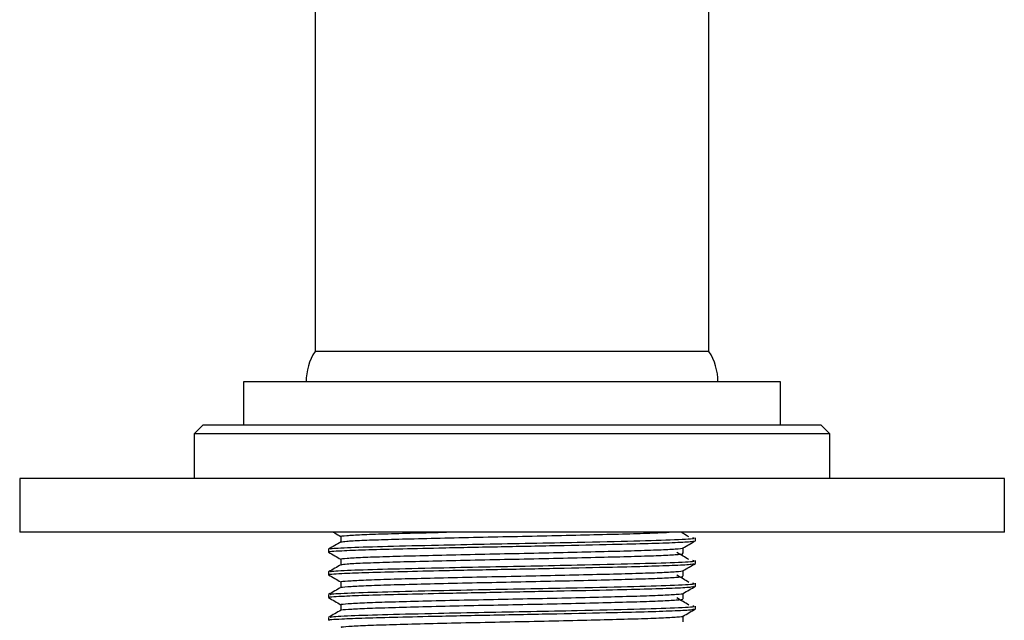
# Model space of a CAD drawing. Units: millimetres. Extents: x 5 to 995, y 5 to 995.
# Drawn here: x 457 to 476, y 794 to 805 of the extents above; entities that cross this region are included whole.
import ezdxf

# ---------------------------------------------------------------- set-up
doc = ezdxf.new("R2010")
doc.units = ezdxf.units.MM

msp = doc.modelspace()

# ---------------------------------------------------------------- linework, layer by layer
at = {"color": 7, "linetype": 'Continuous', "lineweight": 25}
for p, q in [((470.133, 799.108), (470.133, 808.721)), ((462.799, 808.622), (462.799, 799.108)), ((470.133, 799.108), (462.799, 799.108)), ((461.466, 798.541), (461.466, 797.741)), ((471.466, 798.541), (461.466, 798.541)), ((471.466, 797.741), (471.466, 798.541)), ((460.716, 797.741), (460.549, 797.574)), ((460.716, 797.741), (472.216, 797.741)), ((472.383, 797.574), (472.216, 797.741)), ((460.549, 797.574), (460.549, 796.741)), ((472.383, 797.574), (460.549, 797.574)), ((472.383, 796.741), (472.383, 797.574)), ((457.299, 796.741), (457.299, 795.741)), ((475.633, 796.741), (457.299, 796.741)), ((475.633, 795.741), (475.633, 796.741)), ((475.633, 795.741), (457.299, 795.741)), ((469.883, 795.582), (469.883, 795.635)), ((463.049, 795.424), (463.049, 795.37)), ((469.883, 795.159), (469.883, 795.212)), ((463.049, 795), (463.049, 794.947)), ((469.883, 794.735), (469.883, 794.789)), ((463.049, 794.577), (463.049, 794.524)), ((469.883, 794.312), (469.883, 794.365)), ((463.049, 794.154), (463.049, 794.1))]:
    msp.add_line(p, q, dxfattribs=at)
for centre, start, end in [((463.679, 798.541), 147.2209, 180), ((469.253, 798.541), 0, 32.7791)]:
    msp.add_arc(centre, 1.047, start, end, dxfattribs=at)
for points, knots in [([(463.139, 795.741), (463.148, 795.736), (463.194, 795.709), (463.241, 795.682), (463.278, 795.661)], [0, 0, 0, 0, 0.186779, 1, 1, 1, 1]), ([(463.289, 795.661), (463.286, 795.662), (463.259, 795.668), (463.374, 795.679), (463.641, 795.696), (464.077, 795.711), (464.614, 795.726), (465.042, 795.736), (465.249, 795.741)], [0, 0, 0, 0, 0.030425, 0.226872, 0.426218, 0.62307, 0.817513, 1, 1, 1, 1]), ([(463.285, 795.559), (463.309, 795.564), (463.359, 795.574), (463.646, 795.59), (464.074, 795.605), (464.633, 795.62), (465.292, 795.636), (466.013, 795.653), (466.757, 795.667), (467.487, 795.683), (468.164, 795.699), (468.742, 795.715), (469.169, 795.728), (469.328, 795.737), (469.393, 795.741)], [0, 0, 0, 0, 0.082106, 0.169026, 0.254858, 0.33964, 0.426353, 0.512874, 0.597485, 0.683652, 0.770526, 0.855761, 0.941055, 1, 1, 1, 1]), ([(469.758, 795.653), (469.723, 795.675), (469.676, 795.704), (469.625, 795.734), (469.613, 795.741)], [0, 0, 0, 0, 0.751782, 1, 1, 1, 1]), ([(463.074, 795.37), (463.066, 795.372), (463.01, 795.38), (463.24, 795.395), (463.698, 795.414), (464.325, 795.431), (465.156, 795.45), (466.185, 795.471), (467.324, 795.493), (468.292, 795.514), (469.032, 795.532), (469.532, 795.55), (469.844, 795.567), (469.847, 795.577), (469.849, 795.582)], [0, 0, 0, 0, 0.017102, 0.122163, 0.205242, 0.286498, 0.369434, 0.47471, 0.578469, 0.684308, 0.765812, 0.848261, 0.931603, 1, 1, 1, 1]), ([(463.282, 795.559), (463.243, 795.537), (463.167, 795.492), (463.09, 795.448), (463.052, 795.426)], [0, 0, 0, 0, 0.50141, 1, 1, 1, 1]), ([(463.08, 795.426), (463.081, 795.429), (463.085, 795.439), (463.422, 795.458), (464.113, 795.479), (465.005, 795.5), (465.937, 795.519), (466.828, 795.536), (467.807, 795.556), (468.788, 795.579), (469.54, 795.602), (469.901, 795.622), (469.847, 795.633), (469.834, 795.635)], [0, 0, 0, 0, 0.040413, 0.147745, 0.253325, 0.359836, 0.444206, 0.526687, 0.61078, 0.727936, 0.843847, 0.961441, 1, 1, 1, 1]), ([(463.278, 795.662), (463.278, 795.644), (463.278, 795.609), (463.278, 795.574), (463.278, 795.557)], [0, 0, 0, 0, 0.506534, 1, 1, 1, 1]), ([(469.652, 795.448), (469.69, 795.47), (469.767, 795.514), (469.843, 795.559), (469.882, 795.581)], [0, 0, 0, 0, 0.49842, 1, 1, 1, 1]), ([(463.05, 795.369), (463.088, 795.347), (463.164, 795.303), (463.241, 795.259), (463.278, 795.237)], [0, 0, 0, 0, 0.5038985, 1, 1, 1, 1]), ([(463.292, 795.238), (463.287, 795.239), (463.262, 795.245), (463.382, 795.257), (463.657, 795.273), (464.098, 795.289), (464.66, 795.303), (465.323, 795.32), (466.046, 795.336), (466.79, 795.35), (467.518, 795.366), (468.191, 795.383), (468.768, 795.398), (469.226, 795.413), (469.522, 795.429), (469.659, 795.441), (469.641, 795.447), (469.639, 795.448)], [0, 0, 0, 0, 0.0147305, 0.0891654, 0.1646088, 0.2390186, 0.3126668, 0.3879655, 0.4630059, 0.536426, 0.6112843, 0.6866656, 0.7605474, 0.8346798, 0.9101043, 0.9847817, 1, 1, 1, 1]), ([(463.282, 795.135), (463.309, 795.14), (463.365, 795.151), (463.662, 795.167), (464.096, 795.183), (464.66, 795.198), (465.322, 795.214), (466.046, 795.23), (466.79, 795.245), (467.518, 795.261), (468.191, 795.277), (468.768, 795.292), (469.226, 795.307), (469.524, 795.324), (469.661, 795.336), (469.64, 795.343), (469.635, 795.344)], [0, 0, 0, 0, 0.074686, 0.150606, 0.225486, 0.299599, 0.375373, 0.450887, 0.524771, 0.600102, 0.675959, 0.750308, 0.824908, 0.900809, 0.975958, 1, 1, 1, 1]), ([(469.758, 795.23), (469.723, 795.252), (469.651, 795.296), (469.575, 795.34), (469.537, 795.362)], [0, 0, 0, 0, 0.499136, 1, 1, 1, 1]), ([(469.653, 795.344), (469.653, 795.362), (469.653, 795.397), (469.653, 795.432), (469.653, 795.449)], [0, 0, 0, 0, 0.503326, 1, 1, 1, 1]), ([(463.074, 794.947), (463.066, 794.948), (463.01, 794.957), (463.24, 794.971), (463.698, 794.991), (464.325, 795.007), (465.156, 795.027), (466.185, 795.048), (467.324, 795.069), (468.292, 795.091), (469.032, 795.109), (469.532, 795.127), (469.844, 795.144), (469.847, 795.154), (469.849, 795.159)], [0, 0, 0, 0, 0.017102, 0.122163, 0.205242, 0.286498, 0.369434, 0.47471, 0.578469, 0.684308, 0.765812, 0.848261, 0.931603, 1, 1, 1, 1]), ([(463.282, 795.135), (463.243, 795.113), (463.167, 795.069), (463.09, 795.025), (463.052, 795.003)], [0, 0, 0, 0, 0.5013633, 1, 1, 1, 1]), ([(463.08, 795.003), (463.081, 795.006), (463.085, 795.016), (463.422, 795.034), (464.113, 795.056), (465.005, 795.076), (465.937, 795.096), (466.828, 795.113), (467.807, 795.133), (468.788, 795.155), (469.54, 795.179), (469.901, 795.199), (469.847, 795.209), (469.834, 795.212)], [0, 0, 0, 0, 0.040407, 0.14774, 0.25332, 0.359832, 0.444203, 0.526684, 0.610778, 0.727934, 0.843846, 0.961441, 1, 1, 1, 1]), ([(463.278, 795.238), (463.278, 795.221), (463.278, 795.186), (463.278, 795.151), (463.278, 795.133)], [0, 0, 0, 0, 0.506476, 1, 1, 1, 1]), ([(469.652, 795.025), (469.69, 795.047), (469.767, 795.091), (469.843, 795.135), (469.882, 795.157)], [0, 0, 0, 0, 0.498476, 1, 1, 1, 1]), ([(463.05, 794.946), (463.088, 794.924), (463.164, 794.88), (463.241, 794.836), (463.278, 794.814)], [0, 0, 0, 0, 0.503843, 1, 1, 1, 1]), ([(463.294, 794.815), (463.289, 794.816), (463.265, 794.822), (463.39, 794.834), (463.674, 794.85), (464.12, 794.866), (464.687, 794.881), (465.354, 794.897), (466.079, 794.913), (466.823, 794.928), (467.549, 794.944), (468.219, 794.96), (468.791, 794.975), (469.243, 794.991), (469.531, 795.007), (469.662, 795.018), (469.643, 795.024), (469.641, 795.025)], [0, 0, 0, 0, 0.0179556, 0.0924802, 0.167924, 0.2422454, 0.3159676, 0.3913014, 0.4662862, 0.5397003, 0.6146277, 0.6899876, 0.7637835, 0.8380173, 0.9134552, 0.9880562, 1, 1, 1, 1]), ([(469.758, 794.806), (469.723, 794.828), (469.651, 794.872), (469.575, 794.917), (469.537, 794.939)], [0, 0, 0, 0, 0.499164, 1, 1, 1, 1]), ([(469.653, 794.921), (469.653, 794.938), (469.653, 794.973), (469.653, 795.008), (469.653, 795.026)], [0, 0, 0, 0, 0.503383, 1, 1, 1, 1]), ([(463.08, 794.58), (463.081, 794.582), (463.085, 794.592), (463.422, 794.611), (464.113, 794.632), (465.005, 794.653), (465.937, 794.673), (466.828, 794.689), (467.807, 794.709), (468.788, 794.732), (469.54, 794.755), (469.901, 794.775), (469.847, 794.786), (469.834, 794.789)], [0, 0, 0, 0, 0.040401, 0.147735, 0.253316, 0.359828, 0.444199, 0.526682, 0.610776, 0.727933, 0.843845, 0.96144, 1, 1, 1, 1]), ([(463.285, 794.712), (463.284, 794.712), (463.268, 794.717), (463.394, 794.728), (463.673, 794.745), (464.12, 794.76), (464.687, 794.775), (465.354, 794.791), (466.079, 794.807), (466.823, 794.822), (467.549, 794.838), (468.219, 794.854), (468.791, 794.869), (469.243, 794.885), (469.533, 794.901), (469.664, 794.913), (469.641, 794.919), (469.637, 794.921)], [0, 0, 0, 0, 0.002861, 0.077867, 0.153799, 0.2286, 0.302799, 0.378619, 0.454089, 0.527977, 0.603389, 0.679235, 0.753508, 0.828222, 0.904147, 0.97923, 1, 1, 1, 1]), ([(463.278, 794.815), (463.278, 794.797), (463.278, 794.762), (463.278, 794.727), (463.278, 794.71)], [0, 0, 0, 0, 0.506418, 1, 1, 1, 1]), ([(463.074, 794.524), (463.066, 794.525), (463.01, 794.533), (463.24, 794.548), (463.698, 794.568), (464.325, 794.584), (465.156, 794.604), (466.185, 794.625), (467.324, 794.646), (468.292, 794.668), (469.032, 794.686), (469.532, 794.703), (469.844, 794.72), (469.847, 794.731), (469.849, 794.735)], [0, 0, 0, 0, 0.017102, 0.122163, 0.205242, 0.286498, 0.369434, 0.47471, 0.578469, 0.684308, 0.765812, 0.848261, 0.931603, 1, 1, 1, 1]), ([(463.282, 794.712), (463.243, 794.69), (463.167, 794.646), (463.09, 794.602), (463.052, 794.58)], [0, 0, 0, 0, 0.501316, 1, 1, 1, 1]), ([(463.295, 794.391), (463.29, 794.393), (463.268, 794.399), (463.399, 794.411), (463.69, 794.428), (464.143, 794.443), (464.715, 794.458), (465.385, 794.474), (466.111, 794.49), (466.856, 794.505), (467.581, 794.521), (468.246, 794.537), (468.813, 794.552), (469.26, 794.568), (469.54, 794.584), (469.665, 794.595), (469.646, 794.601), (469.644, 794.602)], [0, 0, 0, 0, 0.0211886, 0.0957988, 0.1712389, 0.245468, 0.3192734, 0.3946382, 0.4695634, 0.5429806, 0.617973, 0.6933074, 0.7670265, 0.841358, 0.9168051, 0.9913258, 1, 1, 1, 1]), ([(469.652, 794.602), (469.69, 794.624), (469.767, 794.668), (469.843, 794.712), (469.882, 794.734)], [0, 0, 0, 0, 0.498531, 1, 1, 1, 1]), ([(469.653, 794.497), (469.653, 794.515), (469.653, 794.55), (469.653, 794.585), (469.653, 794.602)], [0, 0, 0, 0, 0.5034411, 1, 1, 1, 1]), ([(463.05, 794.522), (463.088, 794.5), (463.164, 794.456), (463.241, 794.412), (463.278, 794.391)], [0, 0, 0, 0, 0.503788, 1, 1, 1, 1]), ([(463.288, 794.289), (463.287, 794.289), (463.272, 794.295), (463.403, 794.306), (463.689, 794.322), (464.143, 794.337), (464.715, 794.352), (465.385, 794.369), (466.111, 794.385), (466.856, 794.399), (467.581, 794.415), (468.246, 794.432), (468.813, 794.447), (469.259, 794.462), (469.542, 794.478), (469.667, 794.49), (469.643, 794.496), (469.638, 794.497)], [0, 0, 0, 0, 0.006133, 0.081223, 0.157147, 0.231853, 0.306132, 0.381981, 0.457387, 0.531275, 0.606749, 0.682567, 0.75676, 0.831568, 0.9075, 0.982499, 1, 1, 1, 1]), ([(463.278, 794.392), (463.278, 794.374), (463.278, 794.339), (463.278, 794.304), (463.278, 794.287)], [0, 0, 0, 0, 0.506359, 1, 1, 1, 1]), ([(469.758, 794.383), (469.723, 794.405), (469.651, 794.449), (469.575, 794.493), (469.537, 794.516)], [0, 0, 0, 0, 0.499192, 1, 1, 1, 1]), ([(463.074, 794.1), (463.066, 794.102), (463.01, 794.11), (463.24, 794.125), (463.698, 794.144), (464.325, 794.161), (465.156, 794.18), (466.185, 794.201), (467.324, 794.223), (468.292, 794.244), (469.032, 794.262), (469.532, 794.28), (469.844, 794.297), (469.847, 794.307), (469.849, 794.312)], [0, 0, 0, 0, 0.017102, 0.122163, 0.205242, 0.286498, 0.369434, 0.47471, 0.578469, 0.684308, 0.765812, 0.848261, 0.931603, 1, 1, 1, 1]), ([(463.282, 794.289), (463.243, 794.267), (463.167, 794.222), (463.09, 794.178), (463.052, 794.156)], [0, 0, 0, 0, 0.5012694, 1, 1, 1, 1]), ([(463.08, 794.156), (463.081, 794.159), (463.085, 794.169), (463.422, 794.188), (464.113, 794.209), (465.005, 794.23), (465.937, 794.249), (466.828, 794.266), (467.807, 794.286), (468.788, 794.309), (469.54, 794.332), (469.901, 794.352), (469.847, 794.363), (469.834, 794.365)], [0, 0, 0, 0, 0.040396, 0.14773, 0.253312, 0.359825, 0.444196, 0.526679, 0.610773, 0.727931, 0.843844, 0.96144, 1, 1, 1, 1]), ([(469.652, 794.178), (469.69, 794.2), (469.767, 794.244), (469.843, 794.289), (469.882, 794.311)], [0, 0, 0, 0, 0.498586, 1, 1, 1, 1]), ([(463.297, 793.968), (463.292, 793.97), (463.271, 793.976), (463.408, 793.989), (463.707, 794.005), (464.165, 794.02), (464.743, 794.036), (465.416, 794.052), (466.144, 794.068), (466.888, 794.082), (467.612, 794.099), (468.274, 794.115), (468.836, 794.13), (469.276, 794.145), (469.548, 794.162), (469.668, 794.172), (469.648, 794.178), (469.647, 794.178)], [0, 0, 0, 0, 0.024429, 0.099121, 0.174553, 0.248686, 0.322584, 0.397975, 0.472837, 0.546267, 0.62132, 0.696625, 0.770276, 0.844701, 0.920154, 0.99459, 1, 1, 1, 1]), ([(469.653, 794.074), (469.653, 794.092), (469.653, 794.127), (469.653, 794.162), (469.653, 794.179)], [0, 0, 0, 0, 0.503499, 1, 1, 1, 1])]:
    msp.add_open_spline(points, degree=3, knots=knots, dxfattribs=at)

doc.saveas('drawing.dxf')
